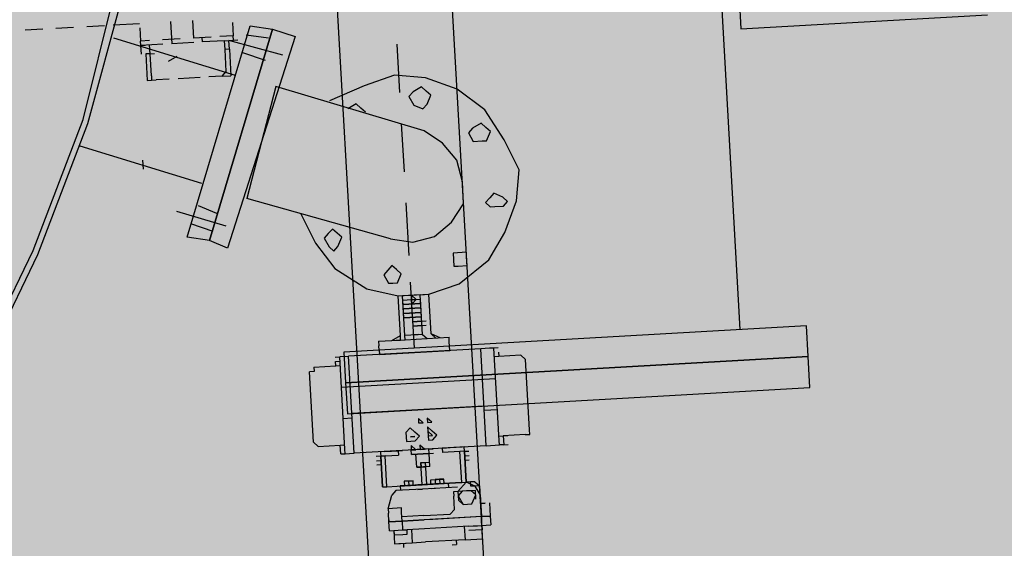
# Model space of a CAD drawing. Units: metres. Extents: x -39 to 2930, y -74 to 228.
# Drawn here: x 33 to 34, y -5 to -4 of the extents above; entities that cross this region are included whole.
import ezdxf

# ---------------------------------------------------------------- set-up
doc = ezdxf.new("R2010")
doc.units = ezdxf.units.M
doc.linetypes.add('CONTINUA', pattern=[0])
doc.layers.add('campitura_edifici_esistenti', color=252, linetype='CONTINUA', lineweight=15)
doc.layers.add('P', color=250, linetype='Continuous', lineweight=100)

msp = doc.modelspace()

# ---------------------------------------------------------------- hatches: boundary and pattern name
at = {"layer": 'campitura_edifici_esistenti', "ltscale": 2}
msp.add_hatch(color=8, dxfattribs=at).paths.add_polyline_path([(28.20905, 4.91142), (29.21047, -7.40795), (44.99387, -6.12494), (43.99246, 6.19442)])

# ---------------------------------------------------------------- linework, layer by layer
at = {"layer": 'P', "color": 5, "linetype": 'Continuous', "lineweight": -3}
for p, q in [((33.02565, -4.58755), (32.84414, -1.39436)), ((32.91129, -4.59405), (32.72978, -1.40086)), ((33.27819, -4.29521), (33.11494, -1.4231)), ((33.25779, -3.62566), (33.27879, -3.99512)), ((32.62204, -4.0854), (32.65437, -3.9556)), ((32.62669, -4.08955), (32.66317, -3.9551)), ((33.27879, -3.99512), (33.52509, -3.98112)), ((32.62558, -3.99254), (32.64318, -3.99154)), ((32.65197, -3.99104), (32.67836, -3.98954)), ((32.70915, -3.98779), (32.7104, -4.00978)), ((32.73114, -3.98654), (32.73214, -4.00413)), ((32.77098, -3.98869), (32.77173, -4.00188)), ((32.56401, -3.99604), (32.5816, -3.99504)), ((32.5948, -3.99429), (32.61239, -3.99329)), ((32.67861, -3.99394), (32.67936, -4.00713)), ((32.7258, -4.20306), (32.78882, -3.99208)), ((32.81106, -3.99523), (32.74804, -4.2062)), ((32.74804, -4.2062), (32.81106, -3.99523)), ((32.80717, -4.00428), (32.78492, -4.00113)), ((32.78882, -3.99208), (32.81106, -3.99523)), ((32.81106, -3.99523), (32.83356, -4.00278)), ((32.77398, -4.04147), (32.65272, -4.00423)), ((32.68816, -4.00663), (32.67936, -4.00713)), ((32.67961, -4.01153), (32.67936, -4.00713)), ((32.70161, -4.01028), (32.67961, -4.01153)), ((32.67961, -4.01153), (32.68401, -4.01128)), ((32.68891, -4.01983), (32.68841, -4.01103)), ((32.71895, -4.00488), (32.70136, -4.00588)), ((32.73239, -4.00853), (32.7104, -4.00978)), ((32.74974, -4.00313), (32.73214, -4.00413)), ((32.74119, -4.00803), (32.74094, -4.00363)), ((32.76318, -4.00678), (32.74119, -4.00803)), ((32.77173, -4.00188), (32.75853, -4.00263)), ((32.76318, -4.00678), (32.77198, -4.00628)), ((32.76368, -4.01558), (32.76318, -4.00678)), ((32.83356, -4.00278), (32.76614, -4.214)), ((32.82136, -4.02112), (32.76758, -4.00653)), ((32.76808, -4.01533), (32.76758, -4.00653)), ((32.77198, -4.00628), (32.77173, -4.00188)), ((32.77198, -4.00628), (32.77638, -4.00603)), ((32.93822, -4.05861), (32.93547, -4.01022)), ((32.68011, -4.02033), (32.67961, -4.01153)), ((32.68891, -4.01983), (32.68451, -4.02008)), ((32.68451, -4.02008), (32.68601, -4.04647)), ((32.68891, -4.01983), (32.69331, -4.01958)), ((32.69016, -4.04182), (32.68891, -4.01983)), ((32.76808, -4.01533), (32.76368, -4.01558)), ((32.76493, -4.03757), (32.76368, -4.01558)), ((32.76808, -4.01533), (32.76958, -4.04172)), ((32.80402, -4.02652), (32.78153, -4.01897)), ((32.71555, -4.02272), (32.707, -4.02762)), ((32.76078, -4.04222), (32.76493, -4.03757)), ((32.68601, -4.04647), (32.69041, -4.04622)), ((32.69016, -4.04182), (32.69041, -4.04622)), ((32.69041, -4.04622), (32.69481, -4.04597)), ((32.708, -4.04522), (32.69481, -4.04597)), ((32.73879, -4.04347), (32.7168, -4.04472)), ((32.76078, -4.04222), (32.74759, -4.04297)), ((32.76078, -4.04222), (32.76958, -4.04172)), ((32.93282, -4.04126), (32.90253, -4.05181)), ((32.96386, -4.04391), (32.93282, -4.04126)), ((32.9954, -4.05536), (32.96386, -4.04391)), ((32.81431, -4.05241), (32.78538, -4.16437)), ((32.96246, -4.09694), (32.81431, -4.05241)), ((32.90253, -4.05181), (32.86809, -4.067)), ((32.95141, -4.05786), (32.94726, -4.0625)), ((32.95996, -4.05296), (32.95141, -4.05786)), ((32.96461, -4.05711), (32.95996, -4.05296)), ((32.96926, -4.06125), (32.96461, -4.05711)), ((33.02304, -4.07585), (32.9954, -4.05536)), ((32.89473, -4.0699), (32.88619, -4.0748)), ((32.89938, -4.07405), (32.89473, -4.0699)), ((32.94726, -4.0625), (32.95216, -4.07105)), ((32.96121, -4.07495), (32.96536, -4.0703)), ((32.96536, -4.0703), (32.96926, -4.06125)), ((32.90403, -4.0782), (32.89938, -4.07405)), ((32.95216, -4.07105), (32.96121, -4.07495)), ((33.04238, -4.10564), (33.02304, -4.07585)), ((32.57211, -4.2162), (32.62204, -4.0854)), ((32.57676, -4.22035), (32.62669, -4.08955)), ((32.94272, -4.13778), (32.93997, -4.08939)), ((33.01939, -4.08929), (33.01084, -4.09419)), ((33.02404, -4.09344), (33.01939, -4.08929)), ((32.9808, -4.10914), (32.96246, -4.09694)), ((33.01084, -4.09419), (33.00669, -4.09884)), ((33.00669, -4.09884), (33.01159, -4.10739)), ((33.02868, -4.09759), (33.02404, -4.09344)), ((33.02479, -4.10664), (33.02868, -4.09759)), ((32.995, -4.12598), (32.9808, -4.10914)), ((33.01159, -4.10739), (33.02039, -4.10689)), ((33.02039, -4.10689), (33.02479, -4.10664)), ((33.05732, -4.13567), (33.04238, -4.10564)), ((32.74039, -4.14928), (32.61914, -4.11204)), ((32.68222, -4.13493), (32.68172, -4.12614)), ((33.00065, -4.14772), (32.995, -4.12598)), ((33.05468, -4.16671), (33.05732, -4.13567)), ((33.0019, -4.16971), (33.00065, -4.14772)), ((32.92887, -4.20475), (32.78538, -4.16437)), ((32.94747, -4.22134), (32.94447, -4.16856)), ((33.02804, -4.16381), (33.02389, -4.16846)), ((33.02389, -4.16846), (33.02854, -4.17261)), ((33.03218, -4.15917), (33.02804, -4.16381)), ((33.04123, -4.16306), (33.03218, -4.15917)), ((33.04588, -4.16721), (33.04123, -4.16306)), ((33.04173, -4.17186), (33.04588, -4.16721)), ((33.04323, -4.19825), (33.05468, -4.16671)), ((32.76489, -4.19201), (32.7155, -4.17717)), ((32.75534, -4.17931), (32.73725, -4.17152)), ((32.9897, -4.18806), (33.0019, -4.16971)), ((33.02854, -4.17261), (33.03293, -4.17236)), ((33.03293, -4.17236), (33.04173, -4.17186)), ((32.83916, -4.17896), (32.8541, -4.209)), ((32.97286, -4.20225), (32.9897, -4.18806)), ((32.75194, -4.19716), (32.72945, -4.18961)), ((32.87095, -4.19481), (32.8668, -4.19945)), ((32.87559, -4.19895), (32.87095, -4.19481)), ((33.02714, -4.22564), (33.04323, -4.19825)), ((32.74804, -4.2062), (32.7258, -4.20306)), ((32.76614, -4.214), (32.74804, -4.2062)), ((32.8668, -4.19945), (32.86265, -4.2041)), ((32.86265, -4.2041), (32.86755, -4.21265)), ((32.88024, -4.2031), (32.87559, -4.19895)), ((32.87634, -4.21215), (32.88024, -4.2031)), ((32.92887, -4.20475), (32.95112, -4.2079)), ((32.95112, -4.2079), (32.97286, -4.20225)), ((32.51288, -4.33871), (32.57211, -4.2162)), ((32.8541, -4.209), (32.8732, -4.23439)), ((32.86755, -4.21265), (32.8722, -4.2168)), ((32.8722, -4.2168), (32.87634, -4.21215)), ((32.51753, -4.34286), (32.57676, -4.22035)), ((33.00465, -4.21809), (32.99145, -4.21884)), ((32.99145, -4.21884), (32.9922, -4.23204)), ((32.9976, -4.24938), (33.02714, -4.22564)), ((33.0049, -4.22249), (33.00465, -4.21809)), ((33.0054, -4.23129), (33.0049, -4.22249)), ((32.8732, -4.23439), (32.90523, -4.25463)), ((32.92623, -4.23579), (32.92208, -4.24044)), ((32.93037, -4.23114), (32.92623, -4.23579)), ((32.93502, -4.23529), (32.93037, -4.23114)), ((32.93967, -4.23944), (32.93502, -4.23529)), ((32.9922, -4.23204), (32.9966, -4.23179)), ((32.9966, -4.23179), (33.0054, -4.23129)), ((32.92208, -4.24044), (32.92698, -4.24898)), ((32.93577, -4.24848), (32.93967, -4.23944)), ((32.90523, -4.25463), (32.93652, -4.26168)), ((32.92698, -4.24898), (32.93137, -4.24873)), ((32.93137, -4.24873), (32.93577, -4.24848)), ((32.95272, -4.31371), (32.94897, -4.24773)), ((32.96731, -4.25993), (32.9976, -4.24938)), ((32.93652, -4.26168), (32.96731, -4.25993)), ((32.93877, -4.30126), (32.93652, -4.26168)), ((32.95851, -4.26043), (32.94092, -4.26143)), ((32.94317, -4.30101), (32.94092, -4.26143)), ((32.94317, -4.30101), (32.94092, -4.26143)), ((32.94117, -4.26583), (32.94997, -4.26533)), ((32.94217, -4.28342), (32.94117, -4.26583)), ((32.95437, -4.26508), (32.94972, -4.26093)), ((32.94972, -4.26093), (32.94997, -4.26533)), ((32.94997, -4.26533), (32.95437, -4.26508)), ((32.95097, -4.28292), (32.94997, -4.26533)), ((32.94997, -4.26533), (32.95022, -4.26973)), ((32.95022, -4.26973), (32.95437, -4.26508)), ((32.95437, -4.26508), (32.95876, -4.26483)), ((32.95851, -4.26043), (32.96291, -4.26018)), ((32.96076, -4.30001), (32.95851, -4.26043)), ((32.96076, -4.30001), (32.95851, -4.26043)), ((32.95976, -4.28242), (32.95876, -4.26483)), ((32.96956, -4.29951), (32.96731, -4.25993)), ((32.94142, -4.27023), (32.95901, -4.26923)), ((32.95901, -4.26923), (32.94142, -4.27023)), ((32.94142, -4.27023), (32.95901, -4.26923)), ((32.95901, -4.26923), (32.94142, -4.27023)), ((32.94167, -4.27462), (32.95926, -4.27362)), ((32.95926, -4.27362), (32.94167, -4.27462)), ((32.94192, -4.27902), (32.95951, -4.27802)), ((32.95951, -4.27802), (32.94192, -4.27902)), ((32.94192, -4.27902), (32.95951, -4.27802)), ((32.95951, -4.27802), (32.94192, -4.27902)), ((32.94217, -4.28342), (32.95976, -4.28242)), ((32.95976, -4.28242), (32.94217, -4.28342)), ((32.94217, -4.28342), (32.95976, -4.28242)), ((32.96001, -4.28682), (32.96441, -4.28657)), ((33.34417, -4.29146), (32.88234, -4.31771)), ((32.95122, -4.28732), (32.96001, -4.28682)), ((32.96001, -4.28682), (32.95122, -4.28732)), ((32.95147, -4.29172), (32.96026, -4.29122)), ((32.96026, -4.29122), (32.95147, -4.29172)), ((32.95562, -4.28707), (32.96001, -4.28682)), ((32.95587, -4.29147), (32.96026, -4.29122)), ((32.96026, -4.29122), (32.96466, -4.29097)), ((33.34592, -4.32225), (33.34417, -4.29146)), ((32.91703, -4.30691), (32.94342, -4.30541)), ((32.93023, -4.30616), (32.93877, -4.30126)), ((32.93462, -4.30591), (32.93902, -4.30566)), ((32.93902, -4.30566), (32.93877, -4.30126)), ((32.93902, -4.30566), (32.94342, -4.30541)), ((32.96076, -4.30001), (32.94317, -4.30101)), ((32.94342, -4.30541), (32.94317, -4.30101)), ((32.94342, -4.30541), (32.9874, -4.30291)), ((32.95197, -4.30051), (32.95637, -4.30026)), ((32.95197, -4.30051), (32.95637, -4.30026)), ((32.95637, -4.30026), (32.95197, -4.30051)), ((32.96076, -4.30001), (32.96541, -4.30416)), ((32.96956, -4.29951), (32.97421, -4.30366)), ((32.97861, -4.30341), (32.96956, -4.29951)), ((32.98765, -4.30731), (32.9874, -4.30291)), ((33.01894, -4.31436), (32.88699, -4.32186)), ((32.91703, -4.30691), (32.91728, -4.31131)), ((32.91753, -4.31571), (32.91728, -4.31131)), ((32.91753, -4.31571), (32.91778, -4.32011)), ((32.91778, -4.32011), (32.98815, -4.31611)), ((32.9879, -4.31171), (32.98765, -4.30731)), ((32.98815, -4.31611), (32.9879, -4.31171)), ((33.02774, -4.31386), (33.01894, -4.31436)), ((33.02444, -4.41112), (33.01894, -4.31436)), ((33.03214, -4.31361), (33.02774, -4.31386)), ((33.03654, -4.31336), (33.03214, -4.31361)), ((33.03739, -4.40597), (33.03214, -4.31361)), ((32.8738, -4.32261), (32.8782, -4.32236)), ((32.88259, -4.32211), (32.8782, -4.32236)), ((32.88345, -4.41472), (32.8782, -4.32236)), ((32.88234, -4.31771), (32.88409, -4.3485)), ((32.88259, -4.32211), (32.88699, -4.32186)), ((32.88409, -4.3485), (33.34592, -4.32225)), ((33.34592, -4.32225), (32.88409, -4.3485)), ((32.89249, -4.41862), (32.88699, -4.32186)), ((33.03704, -4.32215), (33.03264, -4.3224)), ((33.03679, -4.31776), (33.03704, -4.32215)), ((33.05903, -4.3209), (33.03704, -4.32215)), ((33.06368, -4.32505), (33.05903, -4.3209)), ((33.06768, -4.39543), (33.06368, -4.32505)), ((33.34767, -4.35303), (33.34592, -4.32225)), ((32.85231, -4.33265), (32.8743, -4.3314)), ((32.85231, -4.33265), (32.85256, -4.33705)), ((32.87405, -4.32701), (32.87845, -4.32676)), ((32.8743, -4.3314), (32.87405, -4.32701)), ((32.8743, -4.3314), (32.8787, -4.33115)), ((32.8743, -4.3314), (32.8787, -4.33115)), ((32.85256, -4.33705), (32.84816, -4.3373)), ((32.85216, -4.40768), (32.84816, -4.3373)), ((33.03389, -4.3444), (32.87995, -4.35315)), ((32.88409, -4.3485), (32.88584, -4.37929)), ((32.88584, -4.37929), (33.34767, -4.35303)), ((33.02219, -4.37154), (32.89024, -4.37904)), ((33.03564, -4.37518), (33.02244, -4.37593)), ((32.8817, -4.38393), (32.89049, -4.38343)), ((32.96137, -4.38823), (32.95672, -4.38408)), ((32.95672, -4.38408), (32.95697, -4.38848)), ((32.97016, -4.38773), (32.96551, -4.38358)), ((32.96551, -4.38358), (32.96576, -4.38798)), ((32.94842, -4.39338), (32.94427, -4.39803)), ((32.95307, -4.39753), (32.94842, -4.39338)), ((32.95697, -4.38848), (32.96137, -4.38823)), ((32.96576, -4.38798), (32.97016, -4.38773)), ((32.97066, -4.39653), (32.96601, -4.39238)), ((32.96601, -4.39238), (32.96626, -4.39678)), ((32.94427, -4.39803), (32.94477, -4.40682)), ((32.94892, -4.40218), (32.95332, -4.40193)), ((32.95332, -4.40193), (32.94892, -4.40218)), ((32.95772, -4.40168), (32.95307, -4.39753)), ((32.95357, -4.40632), (32.95772, -4.40168)), ((32.96626, -4.39678), (32.96677, -4.40557)), ((32.97091, -4.40093), (32.96626, -4.39678)), ((32.96626, -4.39678), (32.96651, -4.40118)), ((32.96651, -4.40118), (32.97091, -4.40093)), ((32.97531, -4.40068), (32.97066, -4.39653)), ((32.97116, -4.40532), (32.97531, -4.40068)), ((33.03714, -4.40157), (33.04154, -4.40132)), ((33.06353, -4.40007), (33.04154, -4.40132)), ((33.04154, -4.40132), (33.04594, -4.40107)), ((33.04154, -4.40132), (33.04204, -4.41012)), ((33.06353, -4.40007), (33.06793, -4.39982)), ((33.06793, -4.39982), (33.06768, -4.39543)), ((32.85216, -4.40768), (32.85681, -4.41182)), ((32.85681, -4.41182), (32.8788, -4.41057)), ((32.8788, -4.41057), (32.8832, -4.41032)), ((32.8788, -4.41057), (32.8832, -4.41032)), ((32.8793, -4.41937), (32.8788, -4.41057)), ((33.02444, -4.41112), (32.89249, -4.41862)), ((32.94477, -4.40682), (32.94917, -4.40657)), ((32.94917, -4.40657), (32.95357, -4.40632)), ((32.95407, -4.41512), (32.94942, -4.41097)), ((32.94942, -4.41097), (32.94967, -4.41537)), ((32.96727, -4.41437), (32.94967, -4.41537)), ((32.96287, -4.41462), (32.95822, -4.41047)), ((32.95822, -4.41047), (32.95847, -4.41487)), ((32.96677, -4.40557), (32.97116, -4.40532)), ((32.96727, -4.41437), (32.97166, -4.41412)), ((32.96752, -4.41877), (32.96727, -4.41437)), ((32.99805, -4.41262), (32.98046, -4.41362)), ((32.98046, -4.41362), (32.98486, -4.41337)), ((32.98046, -4.41362), (32.98071, -4.41802)), ((33.00245, -4.41237), (32.99805, -4.41262)), ((33.0027, -4.41677), (33.00245, -4.41237)), ((33.02444, -4.41112), (33.03764, -4.41037)), ((33.03764, -4.41037), (33.03739, -4.40597)), ((33.04204, -4.41012), (33.03764, -4.41037)), ((33.04204, -4.41012), (33.04644, -4.40987)), ((32.8793, -4.41937), (32.8837, -4.41912)), ((32.8793, -4.41937), (32.8837, -4.41912)), ((32.8837, -4.41912), (32.88345, -4.41472)), ((32.8837, -4.41912), (32.8881, -4.41887)), ((32.8881, -4.41887), (32.89249, -4.41862)), ((32.91913, -4.42152), (32.91474, -4.42177)), ((32.92328, -4.41687), (32.91888, -4.41712)), ((32.91888, -4.41712), (32.92088, -4.45231)), ((32.92353, -4.42127), (32.91913, -4.42152)), ((32.91913, -4.42152), (32.92353, -4.42127)), ((32.92088, -4.45231), (32.91913, -4.42152)), ((32.91913, -4.42152), (32.92088, -4.45231)), ((32.92328, -4.41687), (32.93648, -4.41612)), ((32.92353, -4.42127), (32.93673, -4.42052)), ((32.92528, -4.45206), (32.92353, -4.42127)), ((32.93648, -4.41612), (32.94088, -4.41587)), ((32.93648, -4.41612), (32.93673, -4.42052)), ((32.94967, -4.41537), (32.95407, -4.41512)), ((32.94967, -4.41537), (32.95407, -4.41512)), ((32.94992, -4.41977), (32.94967, -4.41537)), ((32.96752, -4.41877), (32.94992, -4.41977)), ((32.94992, -4.41977), (32.96752, -4.41877)), ((32.94992, -4.41977), (32.95432, -4.41952)), ((32.95507, -4.43271), (32.95432, -4.41952)), ((32.95507, -4.43271), (32.95432, -4.41952)), ((32.95847, -4.41487), (32.96287, -4.41462)), ((32.96752, -4.41877), (32.97191, -4.41852)), ((32.96827, -4.43196), (32.96752, -4.41877)), ((32.96827, -4.43196), (32.96752, -4.41877)), ((32.9983, -4.41702), (32.98071, -4.41802)), ((33.0027, -4.41677), (32.9983, -4.41702)), ((33.0027, -4.41677), (32.9983, -4.41702)), ((33.00005, -4.44781), (32.9983, -4.41702)), ((33.0027, -4.41677), (33.0071, -4.41652)), ((33.00445, -4.44756), (33.0027, -4.41677)), ((33.00445, -4.44756), (33.0027, -4.41677)), ((33.0027, -4.41677), (33.00445, -4.44756)), ((33.00295, -4.42117), (33.00735, -4.42092)), ((33.00295, -4.42117), (33.00735, -4.42092)), ((33.00295, -4.42117), (33.00735, -4.42092)), ((32.91499, -4.42617), (32.91938, -4.42592)), ((32.91499, -4.42617), (32.91938, -4.42592)), ((32.91499, -4.42617), (32.91938, -4.42592)), ((32.91963, -4.43032), (32.91524, -4.43057)), ((32.96827, -4.43196), (32.95507, -4.43271)), ((32.95507, -4.43271), (32.95947, -4.43246)), ((32.95507, -4.43271), (32.95947, -4.43246)), ((32.95922, -4.42807), (32.96362, -4.42782)), ((32.95922, -4.42807), (32.95947, -4.43246)), ((32.96047, -4.45006), (32.95922, -4.42807)), ((32.95947, -4.43246), (32.96387, -4.43221)), ((32.96362, -4.42782), (32.96802, -4.42757)), ((32.96362, -4.42782), (32.96387, -4.43221)), ((32.96362, -4.42782), (32.96487, -4.44981)), ((33.0032, -4.42557), (33.0076, -4.42532)), ((32.92088, -4.45231), (32.92528, -4.45206)), ((32.92088, -4.45231), (32.92528, -4.45206)), ((32.92528, -4.45206), (32.95607, -4.45031)), ((32.92528, -4.45206), (32.95607, -4.45031)), ((32.93848, -4.45131), (32.98246, -4.44881)), ((32.96047, -4.45006), (32.93848, -4.45131)), ((32.93848, -4.45131), (32.94288, -4.45106)), ((32.93848, -4.45131), (32.93873, -4.45571)), ((32.94702, -4.44641), (32.94263, -4.44666)), ((32.94263, -4.44666), (32.94288, -4.45106)), ((32.96047, -4.45006), (32.94288, -4.45106)), ((32.94288, -4.45106), (32.96047, -4.45006)), ((32.95167, -4.45056), (32.94288, -4.45106)), ((32.94727, -4.45081), (32.94288, -4.45106)), ((32.94727, -4.45081), (32.94288, -4.45106)), ((32.95142, -4.44616), (32.94702, -4.44641)), ((32.94702, -4.44641), (32.95142, -4.44616)), ((32.94702, -4.44641), (32.94727, -4.45081)), ((32.94702, -4.44641), (32.94727, -4.45081)), ((32.95167, -4.45056), (32.95142, -4.44616)), ((32.95167, -4.45056), (32.95607, -4.45031)), ((32.95167, -4.45056), (32.95607, -4.45031)), ((32.95167, -4.45056), (32.95607, -4.45031)), ((32.95167, -4.45056), (32.95607, -4.45031)), ((32.96927, -4.44956), (32.95607, -4.45031)), ((32.96047, -4.45006), (32.95607, -4.45031)), ((32.95607, -4.45031), (32.96047, -4.45006)), ((32.95607, -4.45031), (32.96047, -4.45006)), ((32.96047, -4.45006), (32.95607, -4.45031)), ((32.96047, -4.45006), (32.98246, -4.44881)), ((32.96047, -4.45006), (32.98246, -4.44881)), ((32.98246, -4.44881), (32.96047, -4.45006)), ((32.96047, -4.45006), (32.96927, -4.44956)), ((32.96047, -4.45006), (32.96927, -4.44956)), ((32.99591, -4.45246), (32.96072, -4.45446)), ((32.96902, -4.44516), (32.98221, -4.44441)), ((32.96902, -4.44516), (32.97341, -4.44491)), ((32.96902, -4.44516), (32.97341, -4.44491)), ((32.96927, -4.44956), (32.96902, -4.44516)), ((33.00005, -4.44781), (32.96927, -4.44956)), ((32.96927, -4.44956), (33.00005, -4.44781)), ((32.96927, -4.44956), (32.98246, -4.44881)), ((32.96927, -4.44956), (32.97366, -4.44931)), ((32.96927, -4.44956), (32.97366, -4.44931)), ((32.96927, -4.44956), (32.97366, -4.44931)), ((32.96927, -4.44956), (32.97366, -4.44931)), ((32.96952, -4.45396), (32.97391, -4.45371)), ((32.96952, -4.45396), (32.97391, -4.45371)), ((32.97781, -4.44466), (32.97341, -4.44491)), ((32.97341, -4.44491), (32.97366, -4.44931)), ((32.97806, -4.44906), (32.97366, -4.44931)), ((32.97806, -4.44906), (32.97366, -4.44931)), ((32.98221, -4.44441), (32.97781, -4.44466)), ((32.97781, -4.44466), (32.97806, -4.44906)), ((32.98246, -4.44881), (32.98221, -4.44441)), ((32.98246, -4.44881), (32.98686, -4.44856)), ((32.98711, -4.45296), (32.98686, -4.44856)), ((33.00445, -4.44756), (32.99616, -4.45685)), ((33.00005, -4.44781), (33.00445, -4.44756)), ((33.00885, -4.44731), (33.00445, -4.44756)), ((33.00885, -4.44731), (33.00445, -4.44756)), ((33.0135, -4.45146), (33.00445, -4.44756)), ((33.01325, -4.44706), (33.00885, -4.44731)), ((33.0091, -4.45171), (33.00885, -4.44731)), ((33.0135, -4.45146), (33.0091, -4.45171)), ((33.01325, -4.44706), (33.0179, -4.45121)), ((33.0179, -4.45121), (33.0135, -4.45146)), ((33.0184, -4.46), (33.0135, -4.45146)), ((33.0179, -4.45121), (33.0189, -4.4688)), ((33.01815, -4.4556), (33.0179, -4.45121)), ((32.92653, -4.47405), (32.93018, -4.4606)), ((32.93433, -4.45596), (32.93018, -4.4606)), ((32.96072, -4.45446), (32.93433, -4.45596)), ((32.95632, -4.45471), (32.96072, -4.45446)), ((32.99616, -4.45685), (32.99176, -4.4571)), ((32.99176, -4.4571), (32.99201, -4.4615)), ((32.99276, -4.4747), (32.99201, -4.4615)), ((33.00055, -4.4566), (32.99616, -4.45685)), ((32.99616, -4.45685), (32.99666, -4.46565)), ((33.00055, -4.4566), (32.99641, -4.46125)), ((32.99641, -4.46125), (33.0013, -4.4698)), ((33.00495, -4.45635), (33.00055, -4.4566)), ((33.00495, -4.45635), (33.00055, -4.4566)), ((33.01375, -4.45585), (33.00495, -4.45635)), ((33.00935, -4.4561), (33.00495, -4.45635)), ((33.014, -4.46025), (33.00935, -4.4561)), ((33.0101, -4.4693), (33.014, -4.46025)), ((33.01425, -4.46465), (33.01375, -4.45585)), ((33.0184, -4.46), (33.01815, -4.4556)), ((33.0189, -4.4688), (33.0184, -4.46)), ((33.0189, -4.4688), (33.0184, -4.46)), ((33.0184, -4.46), (33.01965, -4.48199)), ((32.93973, -4.4733), (32.92653, -4.47405)), ((32.93998, -4.4777), (32.93973, -4.4733)), ((32.99666, -4.46565), (33.0013, -4.4698)), ((33.0013, -4.4698), (33.0057, -4.46955)), ((33.0013, -4.4698), (33.0057, -4.46955)), ((33.0057, -4.46955), (33.0101, -4.4693)), ((33.0233, -4.46855), (33.0189, -4.4688)), ((33.0189, -4.4688), (33.0233, -4.46855)), ((33.02769, -4.4683), (33.02844, -4.48149)), ((32.92653, -4.47405), (32.92678, -4.47845)), ((32.92728, -4.48724), (32.92678, -4.47845)), ((32.92703, -4.48285), (32.92728, -4.48724)), ((32.92703, -4.48285), (32.92728, -4.48724)), ((32.94048, -4.48649), (32.93998, -4.4777)), ((32.96222, -4.48085), (32.94023, -4.4821)), ((32.96222, -4.48085), (32.98861, -4.47935)), ((33.01965, -4.48199), (32.96247, -4.48524)), ((33.01965, -4.48199), (32.97127, -4.48474)), ((32.98861, -4.47935), (32.99276, -4.4747)), ((33.02844, -4.48149), (33.01965, -4.48199)), ((33.01965, -4.48199), (33.02844, -4.48149)), ((33.01965, -4.48199), (33.0199, -4.48639)), ((33.02844, -4.48149), (33.02894, -4.49029)), ((32.92728, -4.48724), (32.94048, -4.48649)), ((32.94048, -4.48649), (32.92728, -4.48724)), ((32.92778, -4.49604), (32.92728, -4.48724)), ((32.96247, -4.48524), (32.94048, -4.48649)), ((32.94048, -4.48649), (32.96247, -4.48524)), ((32.94048, -4.48649), (32.94098, -4.49529)), ((32.97127, -4.48474), (32.96247, -4.48524)), ((33.00695, -4.49154), (32.96297, -4.49404)), ((33.00255, -4.49179), (33.0033, -4.50499)), ((33.00695, -4.49154), (33.01135, -4.49129)), ((33.00695, -4.49154), (33.01135, -4.49129)), ((33.01135, -4.49129), (33.01575, -4.49104)), ((33.01135, -4.49129), (33.01575, -4.49104)), ((33.01575, -4.49104), (33.02455, -4.49054)), ((33.01575, -4.49104), (33.02015, -4.49079)), ((33.02015, -4.49079), (33.0199, -4.48639)), ((33.02015, -4.49079), (33.02455, -4.49054)), ((33.02015, -4.49079), (33.0204, -4.49519)), ((33.02455, -4.49054), (33.02894, -4.49029)), ((32.92778, -4.49604), (32.94098, -4.49529)), ((32.93218, -4.49579), (32.93293, -4.50899)), ((32.93218, -4.49579), (32.93243, -4.50019)), ((32.93243, -4.50019), (32.94123, -4.49969)), ((32.94098, -4.49529), (32.94538, -4.49504)), ((32.94098, -4.49529), (32.94538, -4.49504)), ((32.94123, -4.49969), (32.94563, -4.49944)), ((32.96297, -4.49404), (32.94538, -4.49504)), ((32.94563, -4.49944), (32.94538, -4.49504)), ((32.94977, -4.49479), (32.95052, -4.50799)), ((33.0204, -4.49519), (33.0072, -4.49594)), ((33.0209, -4.50399), (33.0204, -4.49519)), ((32.93293, -4.50899), (32.95052, -4.50799)), ((32.93293, -4.50899), (32.93733, -4.50874)), ((32.93733, -4.50874), (32.95052, -4.50799)), ((32.94173, -4.50849), (32.94198, -4.51288)), ((32.95052, -4.50799), (32.96372, -4.50724)), ((32.95052, -4.50799), (32.96372, -4.50724)), ((33.0033, -4.50499), (32.96372, -4.50724)), ((33.0033, -4.50499), (32.96372, -4.50724)), ((32.99036, -4.51013), (32.99476, -4.50988)), ((32.99451, -4.50549), (32.99476, -4.50988)), ((33.0033, -4.50499), (33.0209, -4.50399)), ((33.0033, -4.50499), (33.0209, -4.50399))]:
    msp.add_line(p, q, dxfattribs=at)

doc.saveas('drawing.dxf')
